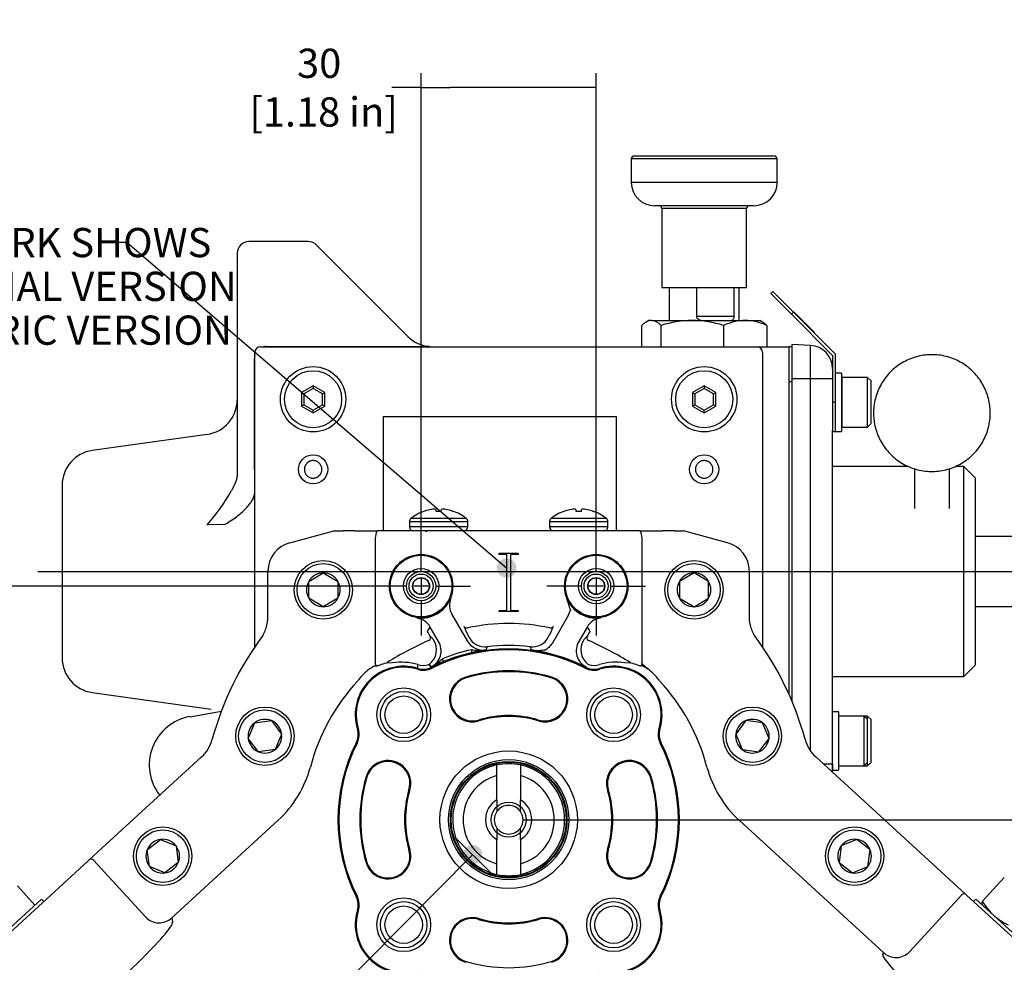
# Model space of a CAD drawing. Units: millimetres. Extents: x 0 to 594, y 0 to 420.
# Drawn here: x 70 to 154, y 129 to 209 of the extents above; entities that cross this region are included whole.
import ezdxf
from ezdxf.enums import TextEntityAlignment as Align
from ezdxf.lldxf.tags import DXFTag

# ---------------------------------------------------------------- set-up
doc = ezdxf.new("R2010")
doc.units = ezdxf.units.MM
for name, color, linetype in [('1801100', 7, 'Continuous'), ('1812100', 7, 'Continuous'), ('1850100', 7, 'Continuous'), ('3312001', 7, 'Continuous'), ('3314002', 7, 'Continuous'), ('3315601', 7, 'Continuous'), ('3316201', 7, 'Continuous'), ('D000000244', 7, 'Continuous'), ('Default', 7, 'Continuous'), ('DV3_Default', 7, 'Continuous')]:
    doc.layers.add(name, color=color, linetype=linetype)
doc.styles.add('SEACAD_Solid_Edge_ISO', font='seiso.ttf')
tags = doc.linetypes.add('CENTER2', pattern=[28.575, 19.05, -3.175, 3.175, -3.175]).pattern_tags.tags
tags[10:11] = [DXFTag(74, 4), DXFTag(75, 0), DXFTag(340, '0'), DXFTag(46, 0.0), DXFTag(50, 0.0), DXFTag(44, 0.0), DXFTag(45, 0.0)]
tags[8:9] = [DXFTag(74, 4), DXFTag(75, 0), DXFTag(340, '0'), DXFTag(46, 0.0), DXFTag(50, 0.0), DXFTag(44, 0.0), DXFTag(45, 0.0)]
tags[6:7] = [DXFTag(74, 4), DXFTag(75, 0), DXFTag(340, '0'), DXFTag(46, 0.0), DXFTag(50, 0.0), DXFTag(44, 0.0), DXFTag(45, 0.0)]
tags[4:5] = [DXFTag(74, 4), DXFTag(75, 0), DXFTag(340, '0'), DXFTag(46, 0.0), DXFTag(50, 0.0), DXFTag(44, 0.0), DXFTag(45, 0.0)]
tags = doc.linetypes.add('HIDDEN2', pattern=[4.7625, 3.175, -1.5875]).pattern_tags.tags
tags[6:7] = [DXFTag(74, 4), DXFTag(75, 0), DXFTag(340, '0'), DXFTag(46, 0.0), DXFTag(50, 0.0), DXFTag(44, 0.0), DXFTag(45, 0.0)]
tags[4:5] = [DXFTag(74, 4), DXFTag(75, 0), DXFTag(340, '0'), DXFTag(46, 0.0), DXFTag(50, 0.0), DXFTag(44, 0.0), DXFTag(45, 0.0)]
doc.dimstyles.new('ANSI_(mm)_Dual_Dimension', dxfattribs={"dimtxt": 2.5, "dimasz": 2.5, "dimexe": 1.25, "dimexo": 1.25, "dimgap": 1.25, "dimtad": 0, "dimtih": 1, "dimtoh": 1, "dimlfac": 2, "dimdsep": 46, "dimtxsty": 'SEACAD_Solid_Edge_ISO', "dimblk1": '_SE_FILLED', "dimblk2": '_SE_FILLED', "dimsah": 1, "dimcen": 1.25, "dimadec": 0, "dimazin": 0, "dimtfac": 1, "dimtofl": 0, "dimtmove": 0, "dimatfit": 3, "dimfxl": 1, "dimtolj": 1, "dimarcsym": 0})

# ---------------------------------------------------------------- blocks, each defined once
blk = doc.blocks.new('SEANNOT_GROUP11')
at = {"layer": 'Default', "linetype": 'Continuous'}
h = blk.add_hatch(color=7, dxfattribs=at)
edge = h.paths.add_edge_path()
edge.add_ellipse((108.358, 137.731), major_axis=(0.833, 0), ratio=1, start_angle=0, end_angle=360)
at = {"layer": 'Default', "color": 7, "linetype": 'Continuous'}
blk.add_line((69.118, 98.139), (64.333, 98.139), dxfattribs=at)
blk.add_lwpolyline([(69.118, 98.139), (108.358, 137.731)], dxfattribs=at)
at = {"layer": 'Default', "color": 7, "linetype": 'Continuous', "style": 'SEACAD_Solid_Edge_ISO'}
blk.add_text('SEE NOTE : 3', height=2.5, dxfattribs=at).set_placement((48.799, 99.389), align=Align.TOP_LEFT)
blk = doc.blocks.new('SEANNOT_GROUP13')
at = {"layer": 'Default', "linetype": 'Continuous'}
h = blk.add_hatch(color=7, dxfattribs=at)
edge = h.paths.add_edge_path()
edge.add_ellipse((111.277, 162.278), major_axis=(0.833, 0), ratio=1, start_angle=0, end_angle=360)
at = {"layer": 'Default', "color": 7, "linetype": 'Continuous'}
blk.add_line((78.758, 190.147), (76.446, 190.147), dxfattribs=at)
blk.add_lwpolyline([(78.758, 190.147), (111.277, 162.278)], dxfattribs=at)
at = {"layer": 'Default', "color": 7, "linetype": 'Continuous', "style": 'SEACAD_Solid_Edge_ISO'}
for s, p in [('SCRIBE MARK SHOWS', (51.537, 191.397)), ('"I" FOR IMPERIAL VERSION', (45.855, 187.647)), ('"M" FOR METRIC VERSION', (46.537, 183.897))]:
    blk.add_text(s, height=2.5, dxfattribs=at).set_placement(p, align=Align.TOP_LEFT)
blk = doc.blocks.new('SE7')
at = {"layer": '1801100', "color": 7, "linetype": 'Continuous'}
for p, q in [((92.693, 164.444), (96.462, 165.454)), ((92.693, 164.444), (96.462, 165.454)), ((96.462, 165.454), (97.256, 165.454)), ((98.235, 165.454), (97.256, 165.454)), ((98.235, 165.454), (99.894, 165.454)), ((99.894, 165.454), (100.177, 165.454)), ((100.666, 165.454), (100.177, 165.454)), ((105.358, 165.454), (100.666, 165.454)), ((117.528, 165.454), (105.358, 165.454)), ((122.22, 165.454), (117.528, 165.454)), ((122.709, 165.454), (122.22, 165.454)), ((122.709, 165.454), (122.992, 165.454)), ((122.992, 165.454), (124.651, 165.454)), ((125.63, 165.454), (124.651, 165.454)), ((125.63, 165.454), (126.424, 165.454)), ((130.193, 164.444), (126.424, 165.454)), ((130.193, 164.444), (126.424, 165.454)), ((100.015, 164.833), (100.015, 154.107)), ((122.871, 154.107), (122.871, 164.833)), ((110.63, 163.437), (110.63, 163.545)), ((110.63, 163.545), (112.256, 163.545)), ((111.277, 163.437), (110.63, 163.437)), ((111.277, 158.653), (111.277, 163.437)), ((112.256, 163.437), (111.613, 163.437)), ((111.613, 163.437), (111.613, 158.653)), ((112.256, 163.545), (112.256, 163.437)), ((90.823, 158.136), (90.823, 162.008)), ((90.823, 158.136), (90.823, 162.008)), ((132.063, 158.136), (132.063, 162.008)), ((132.063, 158.136), (132.063, 162.008)), ((110.63, 158.545), (110.63, 158.653)), ((110.63, 158.653), (111.277, 158.653)), ((111.613, 158.653), (112.256, 158.653)), ((112.256, 158.653), (112.256, 158.545)), ((116.729, 158.719), (116.519, 158.167)), ((106.587, 158.294), (107.891, 156.034)), ((112.256, 158.545), (110.63, 158.545)), ((116.519, 158.167), (115.215, 155.907)), ((105.439, 155.996), (104.731, 157.222)), ((107.651, 157.172), (107.64, 157.269)), ((115.246, 157.269), (115.235, 157.172)), ((118.155, 157.222), (117.447, 155.996)), ((104.722, 156.433), (104.812, 156.361)), ((118.074, 156.361), (118.164, 156.433)), ((108.32, 155.034), (108.266, 155.282)), ((105.864, 154.266), (105.767, 154.501)), ((100.012, 154.079), (100.013, 154.077)), ((101.483, 154.158), (100.967, 154.144)), ((103.648, 153.606), (103.671, 153.68)), ((104.848, 153.819), (104.853, 153.78)), ((104.888, 153.711), (104.853, 153.78)), ((118.033, 153.78), (117.998, 153.711)), ((118.033, 153.78), (118.038, 153.819)), ((119.215, 153.68), (119.238, 153.606)), ((121.919, 154.144), (121.403, 154.158)), ((122.873, 154.077), (122.874, 154.079)), ((123.372, 153.632), (122.873, 154.077)), ((107.768, 152.938), (107.79, 152.864)), ((115.096, 152.864), (115.118, 152.938)), ((98.565, 148.522), (98.49, 148.499)), ((108.896, 149.19), (108.874, 149.264)), ((114.012, 149.264), (113.99, 149.19)), ((124.396, 148.499), (124.322, 148.522)), ((98.46, 147.283), (98.39, 147.318)), ((124.496, 147.318), (124.426, 147.283)), ((76.264, 137.971), (85.14, 146.105)), ((137.746, 146.105), (149.86, 135.005)), ((99.232, 144.402), (99.306, 144.38)), ((123.58, 144.38), (123.654, 144.402)), ((102.906, 143.297), (102.98, 143.274)), ((119.98, 143.297), (119.906, 143.274)), ((91.697, 140.678), (82.585, 132.327)), ((143.539, 129.361), (131.189, 140.678)), ((75.516, 137.286), (76.264, 137.971)), ((102.906, 138.158), (102.98, 138.18)), ((119.906, 138.18), (119.98, 138.158)), ((67.998, 130.397), (75.385, 137.166)), ((75.385, 137.166), (75.516, 137.286)), ((80.356, 132.379), (75.874, 137.27)), ((99.232, 137.052), (99.306, 137.075)), ((123.654, 137.052), (123.58, 137.075)), ((149.86, 135.005), (150.608, 134.319)), ((98.46, 134.172), (98.39, 134.137)), ((124.496, 134.137), (124.426, 134.172)), ((150.249, 134.303), (145.767, 129.412)), ((150.608, 134.319), (150.664, 134.268)), ((150.664, 134.268), (157.77, 127.756)), ((98.565, 132.932), (98.49, 132.955)), ((124.396, 132.955), (124.322, 132.932)), ((82.585, 132.327), (82.663, 131.946)), ((108.874, 132.19), (108.896, 132.264)), ((113.99, 132.264), (114.012, 132.19)), ((143.501, 129.172), (143.539, 129.361)), ((107.79, 128.59), (107.768, 128.516)), ((115.118, 128.516), (115.096, 128.59))]:
    blk.add_line(p, q, dxfattribs=at)
for centre, radius in [((103.943, 160.73), 2.716), ((103.943, 160.73), 2.638), ((118.943, 160.73), 2.716), ((118.943, 160.73), 2.638), ((103.943, 160.73), 1.509), ((118.943, 160.73), 1.509), ((103.943, 160.73), 1.034), ((103.943, 160.73), 0.727), ((103.943, 160.73), 0.703), ((118.929, 160.73), 1.033), ((118.944, 160.73), 0.727), ((118.943, 160.73), 0.703), ((102.451, 149.719), 2.303), ((120.435, 149.719), 2.303), ((102.451, 149.719), 1.603), ((120.435, 149.719), 1.603), ((111.443, 140.727), 5.886), ((102.451, 131.736), 2.303), ((102.451, 131.736), 1.603), ((120.435, 131.736), 2.303), ((120.435, 131.736), 1.603)]:
    blk.add_circle(centre, radius, dxfattribs=at)
at = {"layer": '1801100', "color": 7, "linetype": 'HIDDEN2'}
for centre, radius in [((103.943, 160.73), 1.25), ((118.929, 160.73), 1.25), ((102.451, 149.719), 1.984), ((120.435, 149.719), 1.984), ((102.451, 131.736), 1.984), ((120.435, 131.736), 1.984)]:
    blk.add_circle(centre, radius, dxfattribs=at)
at = {"layer": '1801100', "color": 7, "linetype": 'Continuous'}
for centre, radius, start, end in [((93.346, 162.008), 2.522, 105, 180), ((93.346, 162.008), 2.522, 105, 180), ((129.541, 162.008), 2.522, 0, 75), ((129.541, 162.008), 2.522, 0, 75), ((103.757, 160.911), 2.996, 317.59157, 335.90042), ((107.96, 159.087), 1.586, 157.74936, 210.00777), ((119.129, 160.911), 2.996, 204.09958, 222.40843), ((103.943, 160.73), 2.737, 282.23855, 317.76145), ((118.943, 160.73), 2.737, 222.23855, 257.76145), ((103.879, 160.982), 2.996, 264.09958, 282.40843), ((103.357, 156.429), 1.586, 29.99223, 82.25064), ((119.529, 156.429), 1.586, 97.74936, 150.00777), ((119.007, 160.982), 2.996, 257.59157, 275.90042), ((87.225, 168.982), 21.089, 324.8926, 326.10767), ((112.838, 159.149), 5.551, 200.8545, 210.30793), ((111.443, 140.727), 16.796, 77.86676, 102.13324), ((110.045, 159.15), 5.555, 329.695, 339.14257), ((135.615, 168.951), 21.033, 213.89072, 215.10901), ((111.443, 140.727), 26.302, 143.18481, 164.82034), ((115.568, 131.109), 27.267, 113.70701, 122.19377), ((103.721, 155.265), 1.535, 307.47493, 34.10118), ((103.683, 155.308), 1.543, 31.97782, 42.99656), ((109.265, 156.827), 1.586, 209.98667, 277.71756), ((109.411, 157.075), 1.547, 208.07722, 277.11109), ((113.475, 157.075), 1.547, 262.88889, 331.9228), ((119.165, 155.265), 1.535, 145.89893, 232.52496), ((119.203, 155.308), 1.543, 137.00344, 148.02218), ((107.631, 131.7), 26.6, 57.69965, 66.39956), ((111.443, 140.727), 26.302, 15.17966, 36.81519), ((104.067, 155.202), 1.586, 298.49835, 30.03352), ((111.443, 140.727), 14.622, 63.21124, 116.78876), ((111.443, 140.727), 14.544, 63.21124, 116.78876), ((111.443, 140.727), 14.897, 102.31303, 112.39728), ((108.973, 159.906), 4.678, 261.31113, 276.19357), ((112.813, 134.705), 20.819, 99.21877, 102.46212), ((153.918, 135.949), 48.453, 156.15067, 156.51847), ((111.443, 140.727), 14.927, 82.91726, 97.08274), ((69.054, 135.987), 48.358, 23.48118, 23.84969), ((113.913, 159.906), 4.678, 263.80643, 278.68887), ((110.073, 134.705), 20.819, 77.53788, 80.78123), ((118.819, 155.202), 1.586, 149.96648, 241.50165), ((102.379, 158.116), 4.955, 300.05135, 313.13932), ((111.443, 140.727), 14.643, 102.31303, 112.39728), ((111.443, 140.727), 14.643, 67.60272, 77.68697), ((102.451, 149.719), 4.145, 72.88816, 197.11184), ((102.451, 149.719), 4.067, 72.88816, 197.11184), ((102.202, 149.968), 4.545, 126.27081, 143.0306), ((101.334, 150.833), 3.339, 113.70244, 123.02829), ((99.923, 148.336), 5.554, 87.56038, 89.28955), ((99.751, 154.125), 0.265, 350.03505, 356.01194), ((102.235, 149.161), 5.053, 73.4679, 98.55757), ((81.778, 154.004), 21.896, 359.15226, 0.00464), ((104.138, 155.196), 1.586, 252.8775, 296.79942), ((104.123, 155.494), 1.554, 253.17648, 286.94052), ((110.764, 160.84), 9.219, 227.83799, 229.77098), ((127.999, 170.332), 28.463, 214.89842, 215.48636), ((104.676, 154.158), 0.381, 290.68198, 296.95241), ((104.702, 154.032), 0.254, 295.2347, 298.54859), ((104.572, 154.351), 0.598, 294.81663, 298.78166), ((113.902, 134.633), 21.215, 112.26641, 115.26319), ((108.985, 134.636), 21.211, 64.73651, 67.73389), ((118.283, 154.289), 0.528, 240.95898, 245.44273), ((118.748, 155.196), 1.586, 243.20058, 287.1225), ((118.17, 154.066), 0.28, 241.91754, 250.44807), ((118.184, 154.032), 0.254, 241.45141, 244.7653), ((118.763, 155.494), 1.554, 253.05946, 286.82354), ((120.648, 149.205), 5.01, 81.33271, 106.64181), ((120.435, 149.719), 4.145, 342.88816, 107.11184), ((120.435, 149.719), 4.067, 342.88816, 107.11184), ((122.964, 148.336), 5.555, 90.7106, 92.43947), ((123.14, 154.126), 0.27, 183.99064, 189.88324), ((121.552, 150.832), 3.339, 56.97165, 66.29702), ((120.682, 149.966), 4.548, 36.97431, 53.72381), ((100.385, 151.171), 2.373, 139.84039, 142.13451), ((108.332, 151.064), 1.957, 106.74979, 286.74979), ((108.332, 151.064), 1.88, 106.74979, 286.74979), ((111.443, 140.727), 12.752, 73.25021, 106.74979), ((111.443, 140.727), 12.675, 73.25021, 106.74979), ((114.554, 151.064), 1.957, 253.25021, 73.25021), ((114.554, 151.064), 1.88, 253.25021, 73.25021), ((122.354, 151.051), 2.563, 37.9524, 40.07562), ((111.439, 140.729), 17.57, 137.37348, 165.12879), ((111.447, 140.729), 17.57, 14.87122, 42.62651), ((111.443, 140.727), 8.915, 73.25021, 106.74979), ((111.443, 140.727), 8.838, 73.25021, 106.74979), ((96.975, 148.033), 1.586, 333.20058, 17.1225), ((125.911, 148.033), 1.586, 162.8775, 206.79942), ((82.995, 148.446), 3.175, 312.5, 344.82034), ((139.891, 148.446), 3.175, 195.17966, 227.5), ((111.443, 140.727), 14.622, 153.21124, 206.78876), ((111.443, 140.727), 14.544, 153.21124, 206.78876), ((111.443, 140.727), 14.544, 333.21124, 26.78876), ((111.443, 140.727), 14.622, 333.21124, 26.78876), ((85.286, 147.674), 9.49, 312.50163, 345.12555), ((101.106, 143.838), 1.957, 343.25021, 163.25021), ((101.106, 143.838), 1.88, 343.25021, 163.25021), ((121.78, 143.838), 1.957, 16.74979, 196.74979), ((121.78, 143.838), 1.88, 16.74979, 196.74979), ((137.6, 147.674), 9.49, 194.87445, 227.49837), ((111.443, 140.727), 12.752, 163.25021, 196.74979), ((111.443, 140.727), 12.675, 163.25021, 196.74979), ((111.443, 140.727), 12.675, 343.25021, 16.74979), ((111.443, 140.727), 12.752, 343.25021, 16.74979), ((111.443, 140.727), 8.915, 163.25021, 196.74979), ((111.443, 140.727), 8.838, 163.25021, 196.74979), ((111.443, 140.727), 8.838, 343.25021, 16.74979), ((111.443, 140.727), 8.915, 343.25021, 16.74979), ((101.106, 137.616), 1.957, 196.74979, 16.74979), ((101.106, 137.616), 1.88, 196.74979, 16.74979), ((121.78, 137.616), 1.957, 163.25021, 343.25021), ((121.78, 137.616), 1.88, 163.25021, 343.25021), ((96.975, 133.422), 1.586, 342.8775, 26.79942), ((125.911, 133.422), 1.586, 153.20058, 197.1225), ((102.451, 131.736), 4.145, 162.88816, 287.11184), ((102.451, 131.736), 4.067, 162.88816, 287.11184), ((120.435, 131.736), 4.145, 252.88816, 17.11184), ((120.435, 131.736), 4.067, 252.88816, 17.11184), ((81.496, 133.464), 1.574, 223.58199, 313.77086), ((108.332, 130.39), 1.957, 73.25021, 253.25021), ((108.332, 130.39), 1.88, 73.25021, 253.25021), ((111.443, 140.727), 8.915, 253.25021, 286.74979), ((111.443, 140.727), 8.838, 253.25021, 286.74979), ((114.554, 130.39), 1.957, 286.74979, 106.74979), ((114.554, 130.39), 1.88, 286.74979, 106.74979), ((144.628, 130.498), 1.574, 226.26367, 316.38348), ((35.072, 173.746), 63.548, 309.8883, 315.1117), ((111.443, 140.727), 12.675, 253.25021, 286.74979)]:
    blk.add_arc(centre, radius, start, end, dxfattribs=at)
for centre, major_axis, ratio, start_param, end_param in [((101.29, 164.825), (-0.904, 0.904), 0.993222, 0.27264, 0.782965), ((121.596, 164.825), (0.904, 0.904), 0.993222, 5.50022, 6.010545), ((107.86, 157.396), (-0.252, -0.029), 0.996159, 0.409957, 1.667145), ((115.027, 157.396), (-0.252, 0.029), 0.996159, 1.474448, 2.731636), ((105.577, 154.585), (-5.332, 9.246), 0.017444, -1.379536, -1.33291), ((104.502, 156.307), (0.16, 0.197), 0.995227, 4.245711, 5.91748), ((118.384, 156.307), (0.16, -0.197), 0.995227, 3.507298, 5.179067), ((117.309, 154.585), (5.332, 9.246), 0.017444, 1.33291, 1.379536), ((100.886, 154.384), (0.03, -0.252), 0.985903, 0.210125, 0.547905), ((104.501, 154.249), (-0.188, -0.17), 0.999184, 1.134815, 1.485446), ((104.734, 154.045), (0.109, -0.229), 0.537718, 0.041405, 0.147164), ((118.152, 154.045), (-0.109, -0.229), 0.537718, 6.136021, 6.24178), ((118.385, 154.249), (0.188, -0.17), 0.999184, 4.797739, 5.14837), ((122, 154.384), (-0.03, -0.252), 0.985903, 5.73528, 6.07306), ((75.687, 137.099), (0.172, -0.187), 0.99863, 1.570796, 3.141593), ((150.436, 134.132), (-0.172, -0.187), 0.99863, 3.141593, 4.712389), ((77.592, 127.343), (5.056, 4.633), 0.087489, 5.1483, 6.230825), ((148.43, 124.697), (4.916, -4.504), 0.087489, 3.193953, 5.535369)]:
    blk.add_ellipse(centre, major_axis=major_axis, ratio=ratio, start_param=start_param, end_param=end_param, dxfattribs=at)
for points, knots in [([(116.729, 158.719), (116.695, 158.801), (116.666, 158.884), (116.614, 159.048), (116.59, 159.13), (116.514, 159.373), (116.459, 159.533), (116.394, 159.687)], [0, 0, 0, 0, 0.25, 0.25, 0.5, 0.5, 1, 1, 1, 1]), ([(90.204, 156.242), (90.405, 156.516), (90.558, 156.815), (90.77, 157.462), (90.823, 157.795), (90.823, 158.136)], [0, 0, 0, 0, 0.5, 0.5, 1, 1, 1, 1]), ([(90.204, 156.242), (90.304, 156.378), (90.394, 156.524), (90.547, 156.824), (90.612, 156.979), (90.717, 157.299), (90.757, 157.466), (90.81, 157.799), (90.823, 157.967), (90.823, 158.136)], [0, 0, 0, 0, 0.25, 0.25, 0.5, 0.5, 0.75, 0.75, 1, 1, 1, 1]), ([(132.682, 156.242), (132.582, 156.378), (132.492, 156.524), (132.339, 156.824), (132.274, 156.979), (132.17, 157.299), (132.129, 157.466), (132.076, 157.799), (132.063, 157.967), (132.063, 158.136)], [0, 0, 0, 0, 0.25, 0.25, 0.5, 0.5, 0.75, 0.75, 1, 1, 1, 1]), ([(132.682, 156.242), (132.481, 156.516), (132.328, 156.815), (132.116, 157.462), (132.063, 157.795), (132.063, 158.136)], [0, 0, 0, 0, 0.5, 0.5, 1, 1, 1, 1]), ([(115.215, 155.907), (115.142, 155.78), (115.055, 155.664), (114.855, 155.454), (114.741, 155.36), (114.62, 155.282)], [0, 0, 0, 0, 0.5, 0.5, 1, 1, 1, 1]), ([(99.991, 153.89), (100.001, 153.894), (100.006, 153.894), (100.041, 153.921), (100.049, 153.931), (100.056, 153.94), (100.058, 153.944), (100.066, 153.961), (100.066, 153.969), (100.066, 153.993), (100.062, 154.006), (100.046, 154.041), (100.031, 154.059), (100.013, 154.077)], [0, 0, 0, 0, 0.0625, 0.0625, 0.09375, 0.09375, 0.125, 0.125, 0.25, 0.25, 0.5, 0.5, 1, 1, 1, 1]), ([(100.967, 154.144), (100.731, 154.079), (100.547, 154.012), (100.343, 153.939), (100.287, 153.919), (100.203, 153.892), (100.174, 153.885), (100.159, 153.886)], [0, 0, 0, 0, 0.5, 0.5, 0.75, 0.75, 1, 1, 1, 1]), ([(103.648, 153.606), (103.75, 153.574), (103.854, 153.553), (104.065, 153.53), (104.173, 153.529), (104.384, 153.547), (104.488, 153.566), (104.692, 153.624), (104.792, 153.663), (104.888, 153.711)], [0, 0, 0, 0, 0.25, 0.25, 0.5, 0.5, 0.75, 0.75, 1, 1, 1, 1]), ([(117.998, 153.711), (118.094, 153.663), (118.193, 153.624), (118.396, 153.566), (118.502, 153.547), (118.714, 153.529), (118.819, 153.53), (119.03, 153.553), (119.136, 153.574), (119.238, 153.606)], [0, 0, 0, 0, 0.25, 0.25, 0.5, 0.5, 0.75, 0.75, 1, 1, 1, 1]), ([(122.727, 153.886), (122.712, 153.885), (122.683, 153.892), (122.599, 153.919), (122.543, 153.939), (122.339, 154.012), (122.155, 154.079), (121.919, 154.144)], [0, 0, 0, 0, 0.25, 0.25, 0.5, 0.5, 1, 1, 1, 1]), ([(122.873, 154.077), (122.855, 154.059), (122.84, 154.041), (122.824, 154.006), (122.82, 153.993), (122.82, 153.969), (122.821, 153.96), (122.829, 153.944), (122.83, 153.94), (122.837, 153.93), (122.847, 153.919), (122.88, 153.895), (122.886, 153.894), (122.895, 153.89)], [0, 0, 0, 0, 0.5, 0.5, 0.75, 0.75, 0.875, 0.875, 0.90625, 0.90625, 0.9375, 0.9375, 1, 1, 1, 1]), ([(98.46, 147.283), (98.508, 147.378), (98.546, 147.477), (98.604, 147.681), (98.623, 147.787), (98.641, 147.998), (98.64, 148.104), (98.618, 148.314), (98.596, 148.42), (98.565, 148.522)], [0, 0, 0, 0, 0.25, 0.25, 0.5, 0.5, 0.75, 0.75, 1, 1, 1, 1]), ([(124.322, 148.522), (124.29, 148.42), (124.269, 148.316), (124.246, 148.106), (124.245, 147.998), (124.263, 147.786), (124.282, 147.683), (124.339, 147.479), (124.378, 147.378), (124.426, 147.283)], [0, 0, 0, 0, 0.25, 0.25, 0.5, 0.5, 0.75, 0.75, 1, 1, 1, 1]), ([(98.565, 132.932), (98.596, 133.035), (98.617, 133.139), (98.64, 133.349), (98.641, 133.457), (98.623, 133.668), (98.604, 133.772), (98.547, 133.976), (98.508, 134.077), (98.46, 134.172)], [0, 0, 0, 0, 0.25, 0.25, 0.5, 0.5, 0.75, 0.75, 1, 1, 1, 1]), ([(124.426, 134.172), (124.378, 134.077), (124.34, 133.978), (124.282, 133.774), (124.263, 133.668), (124.245, 133.457), (124.246, 133.351), (124.268, 133.14), (124.29, 133.035), (124.322, 132.932)], [0, 0, 0, 0, 0.25, 0.25, 0.5, 0.5, 0.75, 0.75, 1, 1, 1, 1])]:
    blk.add_open_spline(points, degree=3, knots=knots, dxfattribs=at)
at = {"layer": '1812100', "color": 7, "linetype": 'Continuous'}
for p, q in [((110.441, 144.501), (110.441, 145.416)), ((112.446, 145.416), (112.446, 144.501)), ((110.441, 142.436), (110.441, 144.501)), ((112.446, 144.501), (112.446, 142.436)), ((110.441, 142.436), (110.441, 141.439)), ((112.446, 141.439), (112.446, 142.436)), ((110.441, 140.016), (110.441, 139.018)), ((112.446, 139.018), (112.446, 140.016)), ((106.902, 139.187), (109.903, 136.186)), ((110.441, 136.953), (110.441, 139.018)), ((112.446, 139.018), (112.446, 136.953)), ((110.441, 136.038), (110.441, 136.953)), ((112.446, 136.953), (112.446, 136.038))]:
    blk.add_line(p, q, dxfattribs=at)
for radius in [4.995, 4.928]:
    blk.add_circle((111.443, 140.727), radius, dxfattribs=at)
at = {"layer": '1812100', "color": 7, "linetype": 'HIDDEN2'}
blk.add_circle((111.443, 140.727), 1.5, dxfattribs=at)
at = {"layer": '1812100', "color": 7, "linetype": 'Continuous'}
for radius, start, end in [(4.795, 102.06797, 198.73637), (4.795, 77.93203, 102.06797), (4.795, 282.06797, 77.93203), (3.905, 104.87565, 255.12435), (3.905, 284.87565, 75.12435), (1.981, 120.39819, 239.60181), (1.229, 35.35941, 144.64059), (1.981, 300.39819, 59.60181), (1.229, 144.64059, 215.35941), (1.229, 324.64059, 35.35941), (1.229, 215.35941, 324.64059), (4.795, 198.73637, 251.26363), (4.795, 251.26363, 257.93203), (4.795, 257.93203, 282.06797)]:
    blk.add_arc((111.443, 140.727), radius, start, end, dxfattribs=at)
at = {"layer": '1850100', "color": 7, "linetype": 'Continuous'}
blk.add_circle((111.443, 140.727), 5.145, dxfattribs=at)
at = {"layer": '3312001', "color": 7, "linetype": 'Continuous'}
for p, q in [((104.268, 167.159), (104.245, 167.159)), ((105.198, 167.294), (105.21, 167.159)), ((105.21, 167.159), (105.676, 167.159)), ((105.676, 167.159), (105.688, 167.294)), ((106.618, 167.159), (106.641, 167.159)), ((116.268, 167.159), (116.245, 167.159)), ((117.198, 167.294), (117.21, 167.159)), ((117.21, 167.159), (117.676, 167.159)), ((117.676, 167.159), (117.688, 167.294)), ((118.618, 167.159), (118.641, 167.159)), ((107.943, 166.246), (102.943, 166.246)), ((102.943, 166.246), (102.943, 165.796)), ((107.817, 166.512), (103.069, 166.512)), ((107.943, 165.796), (107.943, 166.246)), ((119.943, 166.246), (114.943, 166.246)), ((114.943, 166.246), (114.943, 165.796)), ((119.817, 166.512), (115.069, 166.512)), ((119.943, 165.796), (119.943, 166.246)), ((107.943, 165.796), (102.943, 165.796)), ((119.943, 165.796), (114.943, 165.796))]:
    blk.add_line(p, q, dxfattribs=at)
for centre, radius, start, end in [((105.443, 163.59), 3.764, 108.54993, 129.08983), ((105.443, 163.59), 3.764, 50.91017, 71.45007), ((117.443, 163.59), 3.764, 108.54993, 129.08983), ((117.443, 163.59), 3.764, 50.91017, 71.45007), ((103.285, 166.246), 0.342, 129.08983, 180), ((107.601, 166.246), 0.342, 0, 50.91017), ((115.285, 166.246), 0.342, 129.08983, 180), ((119.601, 166.246), 0.342, 0, 50.91017), ((103.285, 165.796), 0.342, 180, 270), ((-55.612, -110.1), 318.603, 59.84129, 59.86856), ((107.601, 165.796), 0.342, 270, 0), ((115.285, 165.796), 0.342, 180, 270), ((119.601, 165.796), 0.342, 270, 0)]:
    blk.add_arc(centre, radius, start, end, dxfattribs=at)
for centre, major_axis, ratio, start_param, end_param in [((105.443, 163.597), (-3.764, 0), 0.996195, 4.878942, 5.02982), ((105.39, 163.578), (-0.838, 3.667), 0.920364, 6.127259, 6.204494), ((105.314, 163.578), (-0.355, 3.745), 0.381227, -0.164781, -0.087547), ((105.572, 163.578), (0.355, 3.745), 0.381227, 0.087547, 0.164781), ((105.497, 163.578), (0.838, 3.667), 0.920364, 0.078691, 0.155926), ((105.443, 163.597), (3.764, 0), 0.996195, 1.253366, 1.404243), ((117.443, 163.597), (-3.764, 0), 0.996195, 4.878942, 5.02982), ((117.39, 163.578), (-0.838, 3.667), 0.920364, 6.127259, 6.204494), ((117.314, 163.578), (-0.355, 3.745), 0.381227, -0.164781, -0.087547), ((117.572, 163.578), (0.355, 3.745), 0.381227, 0.087547, 0.164781), ((117.497, 163.578), (0.838, 3.667), 0.920364, 0.078691, 0.155926), ((117.443, 163.597), (3.764, 0), 0.996195, 1.253366, 1.404243)]:
    blk.add_ellipse(centre, major_axis=major_axis, ratio=ratio, start_param=start_param, end_param=end_param, dxfattribs=at)
at = {"layer": '3314002', "color": 7, "linetype": 'Continuous'}
for p, q in [((94.318, 161.134), (95.568, 161.856)), ((94.318, 159.691), (94.318, 161.134)), ((95.568, 161.856), (96.818, 161.134)), ((96.818, 161.134), (96.818, 159.691)), ((127.318, 161.856), (126.068, 161.134)), ((126.068, 161.134), (126.068, 159.691)), ((128.568, 161.134), (127.318, 161.856)), ((128.568, 159.691), (128.568, 161.134)), ((95.568, 158.969), (94.318, 159.691)), ((96.818, 159.691), (95.568, 158.969)), ((126.068, 159.691), (127.318, 158.969)), ((127.318, 158.969), (128.568, 159.691)), ((89.135, 147.69), (89.688, 149.023)), ((89.688, 149.023), (91.119, 149.211)), ((91.119, 149.211), (91.998, 148.065)), ((131.767, 149.211), (130.889, 148.065)), ((133.198, 149.023), (131.767, 149.211)), ((133.751, 147.69), (133.198, 149.023)), ((90.014, 146.544), (89.135, 147.69)), ((91.998, 148.065), (91.445, 146.732)), ((130.889, 148.065), (131.441, 146.732)), ((132.873, 146.544), (133.751, 147.69)), ((91.445, 146.732), (90.014, 146.544)), ((131.441, 146.732), (132.873, 146.544)), ((80.479, 138.159), (81.624, 139.037)), ((81.624, 139.037), (82.957, 138.484)), ((82.957, 138.484), (83.145, 137.053)), ((139.929, 138.484), (139.741, 137.053)), ((141.262, 139.037), (139.929, 138.484)), ((142.408, 138.159), (141.262, 139.037)), ((80.666, 136.728), (80.479, 138.159)), ((142.22, 136.728), (142.408, 138.159)), ((82, 136.175), (80.666, 136.728)), ((83.145, 137.053), (82, 136.175)), ((139.741, 137.053), (140.886, 136.175)), ((140.886, 136.175), (142.22, 136.728))]:
    blk.add_line(p, q, dxfattribs=at)
for centre, radius in [((95.568, 160.412), 2.5), ((127.318, 160.412), 2.5), ((95.568, 160.412), 2.25), ((127.318, 160.412), 2.25), ((90.566, 147.877), 2.5), ((90.566, 147.877), 2.25), ((132.32, 147.877), 2.5), ((132.32, 147.877), 2.25), ((81.812, 137.606), 2.5), ((141.074, 137.606), 2.5), ((81.812, 137.606), 2.25), ((141.074, 137.606), 2.25)]:
    blk.add_circle(centre, radius, dxfattribs=at)
for centre, start, end in [((95.568, 160.412), 150, 210), ((95.568, 160.412), 90, 150), ((95.568, 160.412), 30, 90), ((95.568, 160.412), 330, 30), ((127.318, 160.412), 150, 210), ((127.318, 160.412), 90, 150), ((127.318, 160.412), 30, 90), ((127.318, 160.412), 330, 30), ((95.568, 160.412), 210, 270), ((95.568, 160.412), 270, 330), ((127.318, 160.412), 210, 270), ((127.318, 160.412), 270, 330), ((90.566, 147.877), 67.47733, 127.47733), ((132.32, 147.877), 52.52267, 112.52267), ((90.566, 147.877), 127.47733, 187.47733), ((90.566, 147.877), 7.47733, 67.47733), ((132.32, 147.877), 112.52267, 172.52267), ((132.32, 147.877), 352.52267, 52.52267), ((90.566, 147.877), 187.47733, 247.47733), ((90.566, 147.877), 307.47733, 7.47733), ((132.32, 147.877), 172.52267, 232.52267), ((132.32, 147.877), 292.52267, 352.52267), ((90.566, 147.877), 247.47733, 307.47733), ((132.32, 147.877), 232.52267, 292.52267), ((81.812, 137.606), 97.47733, 157.47733), ((81.812, 137.606), 37.47733, 97.47733), ((81.812, 137.606), 337.47733, 37.47733), ((141.074, 137.606), 142.52267, 202.52267), ((141.074, 137.606), 82.52267, 142.52267), ((141.074, 137.606), 22.52267, 82.52267), ((81.812, 137.606), 157.47733, 217.47733), ((141.074, 137.606), 322.52267, 22.52267), ((81.812, 137.606), 217.47733, 277.47733), ((81.812, 137.606), 277.47733, 337.47733), ((141.074, 137.606), 202.52267, 262.52267), ((141.074, 137.606), 262.52267, 322.52267)]:
    blk.add_arc(centre, 1.443, start, end, dxfattribs=at)
at = {"layer": '3315601', "color": 7, "linetype": 'Continuous'}
for p, q in [((65.522, 128.525), (71.421, 133.93)), ((71.618, 133.714), (71.421, 133.93)), ((151.465, 133.93), (151.268, 133.714)), ((151.465, 133.93), (157.364, 128.525))]:
    blk.add_line(p, q, dxfattribs=at)
at = {"layer": '3316201', "color": 7, "linetype": 'Continuous'}
for p, q in [((153.897, 135.792), (152.018, 133.741)), ((69.371, 135.056), (70.868, 133.423))]:
    blk.add_line(p, q, dxfattribs=at)
for centre, start, end in [((156.567, 136.402), 210.33018, 226.78632), ((156.47, 136.491), 228.21368, 244.66982)]:
    blk.add_arc(centre, 5.27, start, end, dxfattribs=at)
blk.add_open_spline([(152.038, 133.405), (151.978, 133.46), (151.98, 133.581), (152.018, 133.741)], degree=3, dxfattribs=at)
at = {"layer": 'D000000244', "color": 7, "linetype": 'Continuous'}
for p, q in [((134.193, 197.554), (122.193, 197.554)), ((134.443, 197.304), (121.943, 197.304)), ((121.943, 197.304), (121.943, 195.304)), ((134.443, 195.304), (134.443, 197.304)), ((134.443, 195.304), (121.943, 195.304)), ((132.443, 193.304), (123.943, 193.304)), ((131.818, 193.054), (124.568, 193.054)), ((124.568, 193.054), (124.568, 186.304)), ((131.818, 186.304), (131.818, 193.054)), ((94.279, 190.227), (89.193, 190.227)), ((101.986, 182.934), (94.986, 189.934)), ((88.193, 189.227), (88.193, 181.55)), ((124.568, 186.304), (131.818, 186.304)), ((125.193, 186.304), (125.193, 183.477)), ((127.548, 183.804), (127.548, 186.304)), ((130.739, 186.304), (130.739, 183.804)), ((131.193, 183.477), (131.193, 186.304)), ((134.067, 185.957), (133.89, 185.781)), ((133.89, 185.781), (135.658, 184.013)), ((135.834, 184.19), (134.067, 185.957)), ((135.834, 184.19), (135.658, 184.013)), ((135.658, 184.013), (139.193, 180.477)), ((135.834, 184.19), (135.87, 184.225)), ((139.443, 180.581), (135.834, 184.19)), ((136.364, 183.731), (135.87, 184.225)), ((122.836, 181.227), (122.836, 183.053)), ((123.443, 183.477), (123.207, 183.341)), ((123.666, 183.477), (123.443, 183.477)), ((123.666, 183.477), (127.174, 183.477)), ((124.495, 181.227), (124.495, 183.053)), ((127.174, 183.477), (131.701, 183.477)), ((130.739, 183.804), (127.548, 183.804)), ((129.852, 183.053), (129.852, 181.227)), ((131.701, 183.477), (132.943, 183.477)), ((133.179, 183.341), (132.943, 183.477)), ((133.55, 183.053), (133.55, 181.227)), ((136.364, 183.731), (136.328, 183.696)), ((137.637, 182.457), (136.364, 183.731)), ((102.814, 182.106), (101.986, 182.934)), ((137.637, 182.457), (137.602, 182.422)), ((88.193, 181.55), (88.193, 180.227)), ((135.693, 181.425), (135.693, 178.477)), ((137.298, 181.341), (135.693, 181.425)), ((137.298, 178.477), (137.298, 181.341)), ((89.693, 155.516), (89.693, 180.727)), ((90.193, 181.227), (132.693, 181.227)), ((90.693, 181.259), (104.226, 181.259)), ((132.693, 181.227), (135.443, 181.227)), ((133.193, 180.727), (133.193, 155.516)), ((135.693, 181.227), (135.443, 181.227)), ((135.443, 181.227), (135.443, 151.487)), ((139.443, 176.477), (139.443, 180.581)), ((88.193, 180.227), (88.193, 170.708)), ((89.661, 170.708), (89.661, 180.227)), ((139.193, 180.477), (139.193, 176.477)), ((139.943, 178.977), (139.443, 178.977)), ((139.943, 178.977), (139.943, 173.977)), ((135.693, 178.227), (135.443, 178.227)), ((135.693, 178.477), (135.693, 150.911)), ((137.298, 178.477), (135.693, 178.477)), ((137.298, 146.614), (137.298, 178.477)), ((139.193, 178.477), (137.298, 178.477)), ((139.993, 178.602), (139.993, 174.352)), ((142.193, 178.602), (139.993, 178.602)), ((142.193, 174.352), (142.193, 178.602)), ((142.493, 178.302), (142.193, 178.602)), ((142.493, 174.652), (142.493, 178.302)), ((94.693, 177.882), (93.693, 177.305)), ((93.693, 177.305), (93.693, 176.15)), ((93.693, 177.305), (93.893, 177.189)), ((94.693, 177.651), (93.893, 177.189)), ((93.893, 177.189), (93.893, 176.265)), ((95.693, 177.305), (94.693, 177.882)), ((94.693, 177.882), (94.693, 177.651)), ((95.493, 177.189), (94.693, 177.651)), ((95.493, 177.189), (95.693, 177.305)), ((95.493, 176.265), (95.493, 177.189)), ((95.693, 176.15), (95.693, 177.305)), ((128.193, 177.882), (127.193, 177.305)), ((127.193, 177.305), (127.193, 176.15)), ((127.193, 177.305), (127.393, 177.189)), ((128.193, 177.651), (127.393, 177.189)), ((127.393, 177.189), (127.393, 176.265)), ((129.193, 177.305), (128.193, 177.882)), ((128.193, 177.882), (128.193, 177.651)), ((128.993, 177.189), (128.193, 177.651)), ((128.993, 177.189), (129.193, 177.305)), ((128.993, 176.265), (128.993, 177.189)), ((129.193, 176.15), (129.193, 177.305)), ((139.993, 177.727), (139.943, 177.727)), ((93.693, 176.15), (93.893, 176.265)), ((93.893, 176.265), (94.693, 175.804)), ((94.693, 175.804), (95.493, 176.265)), ((95.693, 176.15), (95.493, 176.265)), ((127.193, 176.15), (127.393, 176.265)), ((127.393, 176.265), (128.193, 175.804)), ((128.193, 175.804), (128.993, 176.265)), ((129.193, 176.15), (128.993, 176.265)), ((139.193, 176.477), (139.193, 173.977)), ((139.443, 176.477), (139.193, 176.477)), ((139.443, 173.977), (139.443, 176.477)), ((93.693, 176.15), (94.693, 175.573)), ((94.693, 175.573), (95.693, 176.15)), ((94.693, 175.573), (94.693, 175.804)), ((127.193, 176.15), (128.193, 175.573)), ((128.193, 175.573), (129.193, 176.15)), ((128.193, 175.573), (128.193, 175.804)), ((120.693, 175.227), (100.693, 175.227)), ((100.693, 175.227), (100.693, 165.454)), ((120.693, 165.454), (120.693, 175.227)), ((139.943, 175.227), (139.993, 175.227)), ((142.193, 174.352), (142.493, 174.652)), ((139.193, 145.477), (139.193, 174.054)), ((139.193, 173.977), (139.443, 173.977)), ((139.443, 173.977), (139.943, 173.977)), ((139.993, 174.352), (142.193, 174.352)), ((85.611, 173.722), (75.776, 172.34)), ((88.193, 170.708), (88.193, 170.648)), ((88.193, 170.648), (88.193, 170.41)), ((88.193, 170.41), (88.193, 170.3)), ((145.669, 170.977), (139.193, 170.977)), ((146.193, 170.784), (146.193, 167.37)), ((149.193, 167.37), (149.193, 170.788)), ((150.443, 170.977), (149.7, 170.977)), ((150.443, 152.977), (150.443, 170.977)), ((151.443, 169.977), (150.443, 170.977)), ((151.443, 153.977), (151.443, 169.977)), ((73.193, 169.369), (73.193, 154.585)), ((87.111, 165.995), (85.611, 165.969)), ((179.443, 164.977), (151.443, 164.977)), ((151.443, 158.977), (179.443, 158.977)), ((150.443, 152.977), (151.443, 153.977)), ((139.193, 152.977), (150.443, 152.977)), ((75.776, 151.614), (85.968, 150.182)), ((84.124, 149.55), (86.841, 150.029)), ((139.693, 149.977), (139.193, 149.977)), ((139.693, 149.977), (139.693, 144.977)), ((141.893, 149.602), (139.693, 149.602)), ((141.893, 145.352), (141.893, 149.602)), ((142.193, 149.302), (141.893, 149.602)), ((142.193, 149.602), (141.893, 149.602)), ((142.193, 149.302), (142.193, 149.602)), ((142.493, 149.302), (142.193, 149.602)), ((142.193, 145.652), (142.193, 149.302)), ((142.493, 145.652), (142.493, 149.302)), ((139.193, 145.477), (138.431, 145.477)), ((139.193, 145.477), (139.193, 144.977)), ((139.193, 144.777), (139.193, 145.477)), ((139.693, 145.352), (141.893, 145.352)), ((141.893, 145.352), (142.193, 145.652)), ((141.893, 145.352), (142.193, 145.352)), ((142.193, 145.352), (142.193, 145.652)), ((142.193, 145.352), (142.493, 145.652)), ((139.193, 144.977), (139.693, 144.977))]:
    blk.add_line(p, q, dxfattribs=at)
for centre, radius in [((94.693, 176.727), 2.8), ((94.693, 176.727), 2.445), ((128.193, 176.727), 2.8), ((128.193, 176.727), 2.445), ((94.693, 170.727), 1.25), ((94.693, 170.727), 1.25), ((128.193, 170.727), 1.25), ((128.193, 170.727), 1.25)]:
    blk.add_circle(centre, radius, dxfattribs=at)
for centre, radius, start, end in [((122.193, 197.304), 0.25, 90, 180), ((134.193, 197.304), 0.25, 0, 90), ((123.943, 195.304), 2, 180, 270), ((132.443, 195.304), 2, 270, 0), ((124.318, 193.054), 0.25, 0, 90), ((132.068, 193.054), 0.25, 90, 180), ((89.193, 189.227), 1, 90, 180), ((94.279, 189.227), 1, 45, 90), ((123.781, 182.228), 1.255, 95.28078, 138.88436), ((123.55, 182.228), 1.255, 41.11564, 84.71922), ((127.282, 174.125), 9.352, 90.66389, 107.33667), ((127.066, 174.125), 9.352, 72.66333, 89.33611), ((131.797, 178.818), 4.66, 91.18133, 114.66623), ((131.605, 178.818), 4.66, 65.33377, 88.81867), ((132.605, 182.228), 1.255, 41.11564, 62.83208), ((104.936, 184.227), 3, 225, 264.9241), ((137.193, 179.344), 2, 0, 87), ((90.693, 180.227), 1.032, 165.74819, 180), ((90.193, 180.727), 0.5, 90, 180), ((90.693, 180.227), 1.032, 90, 104.25181), ((104.223, 176.239), 5.02, 84.88519, 89.9659), ((104.936, 184.227), 3, 264.9241, 270), ((132.693, 180.727), 0.5, 0, 90), ((85.193, 176.693), 3, 278, 0), ((76.193, 169.369), 3, 98, 180), ((72.185, 177.735), 17.851, 318.76834, 330.37262), ((76.193, 154.585), 3, 180, 262), ((84.853, 145.416), 4.198, 100, 218.20458)]:
    blk.add_arc(centre, radius, start, end, dxfattribs=at)
for points, knots in [([(127.871, 183.474), (127.799, 183.498), (127.73, 183.53), (127.637, 183.605), (127.606, 183.638), (127.561, 183.715), (127.548, 183.759), (127.548, 183.804)], [0.5372152, 0.5372152, 0.5372152, 0.5372152, 0.75, 0.75, 0.875, 0.875, 1, 1, 1, 1]), ([(130.739, 183.804), (130.739, 183.759), (130.732, 183.715), (130.707, 183.638), (130.69, 183.605), (130.651, 183.55), (130.628, 183.527), (130.586, 183.494), (130.567, 183.482), (130.547, 183.472)], [0, 0, 0, 0, 0.125, 0.125, 0.25, 0.25, 0.375, 0.375, 0.4694735, 0.4694735, 0.4694735, 0.4694735]), ([(152.606, 176.477), (152.555, 176.707), (152.483, 177.017), (152.288, 177.538), (152.05, 178.026), (151.705, 178.554), (151.287, 179.043), (150.805, 179.479), (150.269, 179.849), (149.689, 180.147), (149.075, 180.367), (148.437, 180.506), (147.786, 180.56), (147.133, 180.53), (146.49, 180.415), (145.868, 180.217), (145.276, 179.94), (144.725, 179.588), (144.224, 179.168), (143.783, 178.686), (143.407, 178.15), (143.104, 177.569), (142.879, 176.952), (142.736, 176.304), (142.685, 175.708), (142.7, 175.132), (142.748, 174.818), (142.78, 174.617)], [0, 0, 0, 0, 0.040956, 0.065942, 0.1046, 0.14497, 0.186036, 0.227331, 0.268721, 0.310156, 0.351615, 0.39309, 0.434574, 0.476066, 0.517563, 0.559066, 0.600574, 0.642089, 0.683614, 0.725152, 0.766714, 0.808317, 0.850007, 0.891916, 0.934588, 0.964619, 1, 1, 1, 1]), ([(142.78, 174.617), (142.832, 174.387), (142.903, 174.077), (143.098, 173.556), (143.336, 173.068), (143.681, 172.54), (144.099, 172.051), (144.581, 171.615), (145.117, 171.245), (145.697, 170.947), (146.312, 170.727), (146.95, 170.588), (147.6, 170.534), (148.253, 170.564), (148.896, 170.679), (149.518, 170.877), (150.11, 171.154), (150.661, 171.506), (151.162, 171.926), (151.603, 172.408), (151.979, 172.944), (152.282, 173.525), (152.507, 174.142), (152.65, 174.79), (152.701, 175.386), (152.686, 175.962), (152.638, 176.276), (152.606, 176.477)], [0, 0, 0, 0, 0.040956, 0.065942, 0.1046, 0.14497, 0.186036, 0.227331, 0.268721, 0.310156, 0.351615, 0.39309, 0.434574, 0.476066, 0.517563, 0.559066, 0.600574, 0.642089, 0.683614, 0.725152, 0.766714, 0.808317, 0.850007, 0.891916, 0.934588, 0.964619, 1, 1, 1, 1]), ([(88.193, 170.3), (88.193, 170.215), (88.182, 170.12), (88.148, 169.966), (88.134, 169.913), (88.101, 169.801), (88.082, 169.743), (87.974, 169.446), (87.852, 169.188), (87.703, 168.91)], [0, 0, 0, 0, 0.25, 0.25, 0.375, 0.375, 0.5, 0.5, 1, 1, 1, 1]), ([(87.111, 165.995), (87.425, 166.176), (87.727, 166.37), (88.304, 166.792), (88.582, 167.023), (89.07, 167.507), (89.287, 167.766), (89.599, 168.28), (89.693, 168.535), (89.693, 168.748)], [0, 0, 0, 0, 0.25, 0.25, 0.5, 0.5, 0.75, 0.75, 1, 1, 1, 1])]:
    blk.add_open_spline(points, degree=3, knots=knots, dxfattribs=at)
for points in [[(95.221, 170.194), (94.155, 169.139), (93.099, 170.205), (94.165, 171.26), (95.231, 172.316), (96.287, 171.25), (95.221, 170.194)], [(127.665, 170.194), (126.599, 171.25), (127.655, 172.316), (128.721, 171.26), (129.787, 170.205), (128.731, 169.139), (127.665, 170.194)]]:
    blk.add_rational_spline(points, [1, 0.333333333333, 0.333333333333, 1, 0.333333333333, 0.333333333333, 1], degree=3, knots=[0, 0, 0, 0, 0.5, 0.5, 0.5, 1, 1, 1, 1], dxfattribs=at)
at = {"layer": 'DV3_Default', "color": 7, "linetype": 'CENTER2'}
for p, q in [((103.943, 161.98), (103.943, 164.956)), ((118.943, 161.98), (118.943, 164.956)), ((71.123, 161.977), (222.101, 161.977)), ((103.943, 161.355), (103.943, 160.105)), ((118.943, 161.355), (118.943, 160.105)), ((102.693, 160.73), (99.717, 160.73)), ((104.568, 160.73), (103.318, 160.73)), ((105.193, 160.73), (108.169, 160.73)), ((117.693, 160.73), (114.717, 160.73)), ((119.568, 160.73), (118.318, 160.73)), ((120.193, 160.73), (123.169, 160.73)), ((103.943, 159.48), (103.943, 156.504)), ((118.943, 159.48), (118.943, 156.504))]:
    blk.add_line(p, q, dxfattribs=at)
blk = doc.blocks.new('_SE_FILLED')
at = {"color": 0}
blk.add_line((0, 0), (-1, 0), dxfattribs=at)
blk.add_solid([(0, 0), (-1, -0.1665), (-1, 0.1665), (0, 0)], dxfattribs=at)
blk = doc.blocks.new('*D54')
at = {"layer": 'Default', "color": 0, "linetype": 'Continuous', "lineweight": -2}
for p, q in [((102.693, 160.73), (46.436, 160.73)), ((47.686, 158.23), (47.686, 145.321)), ((47.686, 123.225), (47.686, 136.134)), ((102.693, 120.725), (46.436, 120.725))]:
    blk.add_line(p, q, dxfattribs=at)
at = {"layer": 'Defpoints', "color": 0, "linetype": 'Continuous'}
for p in [(47.686, 160.73), (103.943, 160.73), (103.943, 120.725)]:
    blk.add_point(p, dxfattribs=at)
at = {"layer": 'Default', "color": 0, "linetype": 'Continuous', "lineweight": -2, "xscale": 2.5, "yscale": 2.5, "zscale": 2.5}
for p, rotation in [((47.686, 160.73), 90), ((47.686, 120.725), 270)]:
    blk.add_blockref('_SE_FILLED', p, dxfattribs=dict(at, rotation=rotation))
at = {"layer": 'Default', "color": 0, "linetype": 'Continuous', "insert": (47.686, 140.727), "char_height": 2.5, "attachment_point": 5, "style": 'SEACAD_Solid_Edge_ISO'}
blk.add_mtext('\\A1;\\A1;80.01\\P [3.15 in]', dxfattribs=at)
blk = doc.blocks.new('*D55')
at = {"layer": 'Default', "color": 0, "linetype": 'Continuous', "lineweight": -2}
for p, q in [((103.943, 161.98), (103.943, 204.666)), ((118.944, 161.98), (118.944, 204.666)), ((103.943, 203.416), (101.443, 203.416)), ((116.444, 203.416), (106.443, 203.416))]:
    blk.add_line(p, q, dxfattribs=at)
at = {"layer": 'Defpoints', "color": 0, "linetype": 'Continuous'}
for p in [(118.944, 203.416), (103.943, 160.73), (118.944, 160.73)]:
    blk.add_point(p, dxfattribs=at)
at = {"layer": 'Default', "color": 0, "linetype": 'Continuous', "lineweight": -2, "xscale": 2.5, "yscale": 2.5, "zscale": 2.5, "rotation": 180}
blk.add_blockref('_SE_FILLED', (103.943, 203.416), dxfattribs=at)
at = {"layer": 'Default', "color": 0, "linetype": 'Continuous', "lineweight": -2, "xscale": 2.5, "yscale": 2.5, "zscale": 2.5}
blk.add_blockref('_SE_FILLED', (118.944, 203.416), dxfattribs=at)
at = {"layer": 'Default', "color": 0, "linetype": 'Continuous', "insert": (95.212, 203.416), "char_height": 2.5, "attachment_point": 5, "style": 'SEACAD_Solid_Edge_ISO'}
blk.add_mtext('\\A1;\\A1;30\\P [1.18 in]', dxfattribs=at)
blk = doc.blocks.new('*D66')
at = {"layer": 'Default', "color": 0, "linetype": 'Continuous', "lineweight": -2}
for p, q in [((112.693, 140.727), (230.074, 140.727)), ((228.824, 138.227), (228.824, 117.113)), ((228.824, 86.814), (228.824, 107.928)), ((112.693, 84.314), (230.074, 84.314))]:
    blk.add_line(p, q, dxfattribs=at)
at = {"layer": 'Defpoints', "color": 0, "linetype": 'Continuous'}
for p in [(111.443, 140.727), (228.824, 140.727), (111.443, 84.314)]:
    blk.add_point(p, dxfattribs=at)
at = {"layer": 'Default', "color": 0, "linetype": 'Continuous', "lineweight": -2, "xscale": 2.5, "yscale": 2.5, "zscale": 2.5}
for p, rotation in [((228.824, 140.727), 90), ((228.824, 84.314), 270)]:
    blk.add_blockref('_SE_FILLED', p, dxfattribs=dict(at, rotation=rotation))
at = {"layer": 'Default', "color": 0, "linetype": 'Continuous', "insert": (228.824, 112.521), "char_height": 2.5, "attachment_point": 5, "style": 'SEACAD_Solid_Edge_ISO'}
blk.add_mtext('\\A1;\\A1;112.83\\P [4.44 in]', dxfattribs=at)
blk = doc.blocks.new('*D67')
at = {"layer": 'Default', "color": 0, "linetype": 'Continuous', "lineweight": -2}
for p, q in [((216.693, 199.477), (230.074, 199.477)), ((228.824, 196.977), (228.824, 174.703)), ((228.824, 143.227), (228.824, 165.502)), ((112.693, 140.727), (230.074, 140.727))]:
    blk.add_line(p, q, dxfattribs=at)
at = {"layer": 'Defpoints', "color": 0, "linetype": 'Continuous'}
for p in [(215.443, 199.477), (228.824, 199.477), (111.443, 140.727)]:
    blk.add_point(p, dxfattribs=at)
at = {"layer": 'Default', "color": 0, "linetype": 'Continuous', "lineweight": -2, "xscale": 2.5, "yscale": 2.5, "zscale": 2.5}
for p, rotation in [((228.824, 199.477), 90), ((228.824, 140.727), 270)]:
    blk.add_blockref('_SE_FILLED', p, dxfattribs=dict(at, rotation=rotation))
at = {"layer": 'Default', "color": 0, "linetype": 'Continuous', "insert": (228.824, 170.102), "char_height": 2.5, "attachment_point": 5, "style": 'SEACAD_Solid_Edge_ISO'}
blk.add_mtext('\\A1;\\A1;117.5\\P [4.63 in]', dxfattribs=at)

msp = doc.modelspace()

# ---------------------------------------------------------------- block references
at = {"layer": 'Default'}
for name in ['SE7', 'SEANNOT_GROUP13', 'SEANNOT_GROUP11']:
    msp.add_blockref(name, (0, 0), dxfattribs=at)

# ---------------------------------------------------------------- dimensions: what is measured, and where the dimension line sits
at = {"layer": 'Default', "color": 7, "linetype": 'Continuous'}
for base, p1, p2, angle, picture, middle, dimtype in [((118.9435, 203.4162), (103.9431, 160.7298), (118.9435, 160.7298), 0, '*D55', (95.2119, 203.4162), 161), ((228.8243, 199.4773), (111.4431, 140.7273), (215.4431, 199.4773), 90, '*D67', (228.8243, 170.1023), 160), ((47.6865, 160.7298), (103.9431, 120.7248), (103.9431, 160.7298), 90, '*D54', (47.6865, 140.7273), 161), ((228.8243, 140.7273), (111.4431, 84.3139), (111.4431, 140.7273), 90, '*D66', (228.8243, 112.5206), 161)]:
    dim = msp.add_linear_dim(base=base, p1=p1, p2=p2, angle=angle, text='\\A1;<>', dimstyle='ANSI_(mm)_Dual_Dimension', override={"dimpost": '\\X'}, dxfattribs=at)
    dim.commit()
    dim.dimension.update_dxf_attribs({"geometry": picture, "text_midpoint": middle, "dimtype": dimtype})

doc.saveas('drawing.dxf')
